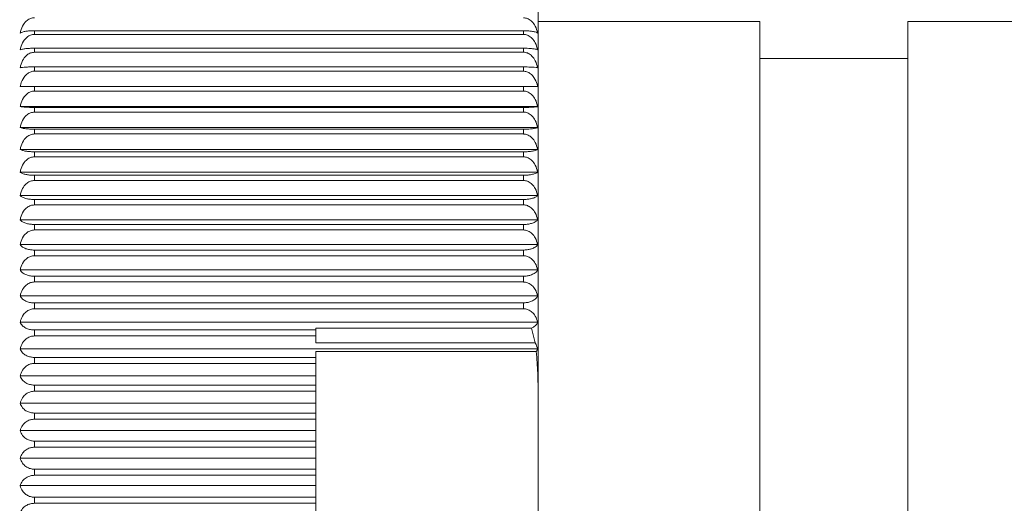
# Model space of a CAD drawing. Units: millimetres. Extents: x 2 to 146, y 2 to 102.
# Drawn here: x 39 to 52, y 87 to 93 of the extents above; entities that cross this region are included whole.
import ezdxf

# ---------------------------------------------------------------- set-up
doc = ezdxf.new("R2010")
doc.units = ezdxf.units.MM
doc.header["$LTSCALE"] = 0.5
doc.header["$PDSIZE"] = -1
doc.layers.add('DIM', color=1, linetype='Continuous')
doc.styles.add('SLDTEXTSTYLE0', font='TXT', dxfattribs={"width": 0.7})
doc.dimstyles.new('SLDDIMSTYLE0', dxfattribs={"dimtxt": 1.457103, "dimasz": 1, "dimexe": 0, "dimexo": 0.0625, "dimgap": 0.364276, "dimtad": 1, "dimrnd": 1e-09, "dimzin": 12, "dimdsep": 46, "dimtxsty": 'SLDTEXTSTYLE0', "dimsah": 1, "dimcen": 0.09, "dimadec": 0, "dimazin": 3, "dimtfac": 1, "dimtofl": 0, "dimtmove": 0, "dimatfit": 3, "dimfxl": 1, "dimfrac": 2, "dimtolj": 1, "dimtzin": 12, "dimarcsym": 0})

# ---------------------------------------------------------------- blocks, each defined once
blk = doc.blocks.new('_D')
at = {"layer": 'Defpoints', "color": 0, "transparency": 16777216}
for p in [(29.529, 92.477), (74.122, 81.934), (74.122, 77.558)]:
    blk.add_point(p, dxfattribs=at)
at = {"layer": 'DIM', "color": 0, "lineweight": -2, "transparency": 16777216}
for p, q in [((29.529, 92.415), (29.529, 77.558)), ((74.122, 81.872), (74.122, 77.558)), ((30.529, 77.558), (73.122, 77.558))]:
    blk.add_line(p, q, dxfattribs=at)
at = {"layer": 'DIM', "color": 0, "transparency": 16777216}
for points in [[(30.529, 77.724), (30.529, 77.391), (29.529, 77.558)], [(73.122, 77.724), (73.122, 77.391), (74.122, 77.558)]]:
    blk.add_solid(points, dxfattribs=at)
at = {"layer": 'DIM', "color": 0, "transparency": 16777216, "insert": (52.854, 79.379), "char_height": 1.4571, "attachment_point": 2, "style": 'SLDTEXTSTYLE0'}
blk.add_mtext('\\A1;44.59', dxfattribs=at)

msp = doc.modelspace()

# ---------------------------------------------------------------- linework, layer by layer
at = {"color": 7, "linetype": 'Continuous', "lineweight": 15}
for p, q in [((46.129, 94.377), (46.129, 88.165)), ((49.122, 93.227), (46.129, 93.227)), ((49.122, 81.427), (49.122, 93.227)), ((64.522, 93.227), (51.122, 93.227)), ((51.122, 81.427), (51.122, 93.227)), ((39.329, 93.104), (39.329, 93.054)), ((39.329, 93.104), (45.929, 93.104)), ((45.929, 93.104), (45.929, 93.054)), ((45.929, 93.054), (39.329, 93.054)), ((39.329, 92.867), (39.329, 92.813)), ((39.329, 92.867), (45.929, 92.867)), ((45.929, 92.813), (39.329, 92.813)), ((45.929, 92.867), (45.929, 92.813)), ((51.122, 92.727), (49.122, 92.727)), ((39.329, 92.614), (39.329, 92.558)), ((39.329, 92.614), (45.929, 92.614)), ((45.929, 92.558), (39.329, 92.558)), ((45.929, 92.614), (45.929, 92.558)), ((39.329, 92.348), (39.329, 92.288)), ((39.329, 92.348), (45.929, 92.348)), ((45.929, 92.288), (39.329, 92.288)), ((45.929, 92.348), (45.929, 92.288)), ((39.135, 92.078), (46.122, 92.078)), ((39.329, 92.067), (39.329, 92.004)), ((39.329, 92.067), (45.929, 92.067)), ((45.929, 92.004), (39.329, 92.004)), ((45.929, 92.067), (45.929, 92.004)), ((39.135, 91.795), (46.122, 91.795)), ((39.329, 91.773), (39.329, 91.708)), ((39.329, 91.773), (45.929, 91.773)), ((45.929, 91.773), (45.929, 91.708)), ((45.929, 91.708), (39.329, 91.708)), ((39.135, 91.5), (46.122, 91.5)), ((39.329, 91.468), (39.329, 91.399)), ((39.329, 91.468), (45.929, 91.468)), ((45.929, 91.399), (39.329, 91.399)), ((45.929, 91.468), (45.929, 91.399)), ((39.135, 91.194), (46.122, 91.194)), ((39.329, 91.15), (39.329, 91.08)), ((39.329, 91.15), (45.929, 91.15)), ((45.929, 91.08), (39.329, 91.08)), ((45.929, 91.15), (45.929, 91.08)), ((39.135, 90.877), (46.122, 90.877)), ((39.329, 90.823), (39.329, 90.75)), ((39.329, 90.823), (45.929, 90.823)), ((45.929, 90.823), (45.929, 90.75)), ((45.929, 90.75), (39.329, 90.75)), ((39.135, 90.55), (46.122, 90.55)), ((39.329, 90.486), (39.329, 90.411)), ((39.329, 90.486), (45.929, 90.486)), ((45.929, 90.411), (39.329, 90.411)), ((45.929, 90.486), (45.929, 90.411)), ((39.135, 90.215), (46.122, 90.215)), ((39.329, 90.14), (39.329, 90.063)), ((39.329, 90.14), (45.929, 90.14)), ((45.929, 90.14), (45.929, 90.063)), ((45.929, 90.063), (39.329, 90.063)), ((39.135, 89.872), (46.122, 89.872)), ((39.329, 89.786), (39.329, 89.708)), ((39.329, 89.786), (45.929, 89.786)), ((45.929, 89.786), (45.929, 89.708)), ((45.929, 89.708), (39.329, 89.708)), ((39.135, 89.521), (46.122, 89.521)), ((39.329, 89.426), (39.329, 89.347)), ((39.329, 89.426), (45.929, 89.426)), ((45.929, 89.347), (39.329, 89.347)), ((45.929, 89.426), (45.929, 89.347)), ((39.135, 89.165), (46.122, 89.165)), ((46.039, 89.083), (43.129, 89.083)), ((43.129, 89.083), (43.129, 89.06)), ((46.039, 89.083), (46.087, 88.888)), ((39.329, 89.06), (39.329, 88.979)), ((39.329, 89.06), (43.129, 89.06)), ((43.129, 88.979), (39.329, 88.979)), ((43.129, 88.979), (43.129, 89.06)), ((43.129, 88.979), (43.129, 88.888)), ((43.129, 88.888), (46.087, 88.888)), ((39.135, 88.803), (46.122, 88.803)), ((39.329, 88.689), (39.329, 88.608)), ((39.329, 88.689), (43.129, 88.689)), ((46.104, 88.767), (43.129, 88.767)), ((43.129, 88.767), (43.129, 88.689)), ((43.129, 88.608), (43.129, 88.689)), ((43.129, 88.608), (39.329, 88.608)), ((43.129, 88.608), (43.129, 88.438)), ((39.135, 88.438), (43.129, 88.438)), ((43.129, 88.438), (43.129, 88.314)), ((39.329, 88.314), (39.329, 88.232)), ((39.329, 88.314), (43.129, 88.314)), ((43.129, 88.232), (43.129, 88.314)), ((43.129, 88.232), (39.329, 88.232)), ((43.129, 88.232), (43.129, 88.069)), ((46.129, 88.165), (46.129, 86.489)), ((39.135, 88.069), (43.129, 88.069)), ((43.129, 88.069), (43.129, 87.937)), ((39.329, 87.937), (39.329, 87.855)), ((39.329, 87.937), (43.129, 87.937)), ((43.129, 87.855), (43.129, 87.937)), ((43.129, 87.855), (39.329, 87.855)), ((43.129, 87.855), (43.129, 87.699)), ((39.135, 87.699), (43.129, 87.699)), ((43.129, 87.699), (43.129, 87.558)), ((39.329, 87.558), (39.329, 87.476)), ((39.329, 87.558), (43.129, 87.558)), ((43.129, 87.476), (43.129, 87.558)), ((43.129, 87.476), (39.329, 87.476)), ((43.129, 87.476), (43.129, 87.327)), ((39.135, 87.327), (43.129, 87.327)), ((43.129, 87.327), (43.129, 87.179)), ((39.329, 87.179), (39.329, 87.096)), ((39.329, 87.179), (43.129, 87.179)), ((43.129, 87.096), (39.329, 87.096)), ((43.129, 87.096), (43.129, 87.179)), ((43.129, 87.096), (43.129, 86.956)), ((39.135, 86.956), (43.129, 86.956)), ((43.129, 86.956), (43.129, 86.8)), ((39.329, 86.8), (39.329, 86.717)), ((39.329, 86.8), (43.129, 86.8)), ((43.129, 86.717), (39.329, 86.717)), ((43.129, 86.717), (43.129, 86.8)), ((43.129, 86.717), (43.129, 86.585))]:
    msp.add_line(p, q, dxfattribs=at)
for points, knots in [([(39.329, 93.279), (39.311, 93.277), (39.275, 93.273), (39.222, 93.241), (39.171, 93.183), (39.145, 93.12), (39.137, 93.079), (39.135, 93.071)], [0, 0, 0, 0, 0.173794, 0.347478, 0.587911, 0.91834, 1, 1, 1, 1]), ([(46.122, 93.071), (46.114, 93.104), (46.099, 93.161), (46.051, 93.226), (46, 93.264), (45.957, 93.277), (45.934, 93.278), (45.929, 93.279)], [0, 0, 0, 0, 0.327158, 0.579356, 0.776804, 0.942826, 1, 1, 1, 1]), ([(39.135, 93.071), (39.143, 93.076), (39.159, 93.085), (39.206, 93.096), (39.258, 93.102), (39.3, 93.104), (39.323, 93.104), (39.329, 93.104)], [0, 0, 0, 0, 0.327159, 0.579358, 0.776805, 0.942826, 1, 1, 1, 1]), ([(45.929, 93.104), (45.947, 93.104), (45.982, 93.103), (46.035, 93.098), (46.086, 93.089), (46.112, 93.079), (46.121, 93.072), (46.122, 93.071)], [0, 0, 0, 0, 0.1737941, 0.3474783, 0.58791, 0.9183395, 1, 1, 1, 1]), ([(39.329, 93.054), (39.311, 93.052), (39.275, 93.048), (39.222, 93.015), (39.171, 92.957), (39.145, 92.894), (39.137, 92.853), (39.135, 92.845)], [0, 0, 0, 0, 0.173794, 0.347478, 0.587911, 0.91834, 1, 1, 1, 1]), ([(46.122, 92.845), (46.114, 92.877), (46.099, 92.935), (46.051, 93.001), (46, 93.039), (45.957, 93.053), (45.934, 93.053), (45.929, 93.054)], [0, 0, 0, 0, 0.327163, 0.5793612, 0.7768072, 0.9428278, 1, 1, 1, 1]), ([(39.135, 92.845), (39.143, 92.848), (39.159, 92.854), (39.206, 92.861), (39.258, 92.865), (39.3, 92.867), (39.323, 92.867), (39.329, 92.867)], [0, 0, 0, 0, 0.327163, 0.579361, 0.776808, 0.942829, 1, 1, 1, 1]), ([(39.329, 92.813), (39.311, 92.811), (39.275, 92.807), (39.222, 92.775), (39.171, 92.716), (39.145, 92.653), (39.137, 92.612), (39.135, 92.603)], [0, 0, 0, 0, 0.173794, 0.347478, 0.58791, 0.91834, 1, 1, 1, 1]), ([(45.929, 92.867), (45.947, 92.867), (45.982, 92.866), (46.035, 92.863), (46.086, 92.857), (46.112, 92.85), (46.121, 92.846), (46.122, 92.845)], [0, 0, 0, 0, 0.173794, 0.347478, 0.58791, 0.91834, 1, 1, 1, 1]), ([(46.122, 92.603), (46.114, 92.636), (46.099, 92.694), (46.051, 92.76), (46, 92.799), (45.957, 92.812), (45.934, 92.813), (45.929, 92.813)], [0, 0, 0, 0, 0.327166, 0.579363, 0.776809, 0.942829, 1, 1, 1, 1]), ([(39.135, 92.603), (39.143, 92.605), (39.159, 92.608), (39.206, 92.612), (39.258, 92.614), (39.3, 92.614), (39.323, 92.614), (39.329, 92.614)], [0, 0, 0, 0, 0.327166, 0.579363, 0.77681, 0.94283, 1, 1, 1, 1]), ([(39.329, 92.558), (39.313, 92.556), (39.28, 92.553), (39.23, 92.525), (39.177, 92.47), (39.147, 92.404), (39.137, 92.358), (39.135, 92.348)], [0, 0, 0, 0, 0.154686, 0.315063, 0.544392, 0.893532, 1, 1, 1, 1]), ([(45.929, 92.614), (45.947, 92.614), (45.982, 92.614), (46.035, 92.612), (46.086, 92.609), (46.112, 92.606), (46.121, 92.604), (46.122, 92.603)], [0, 0, 0, 0, 0.1737941, 0.3474785, 0.5879099, 0.9183398, 1, 1, 1, 1]), ([(46.122, 92.348), (46.121, 92.353), (46.119, 92.364), (46.108, 92.407), (46.083, 92.466), (46.031, 92.522), (45.98, 92.552), (45.945, 92.556), (45.929, 92.558)], [0, 0, 0, 0, 0.054634, 0.106473, 0.434954, 0.659527, 0.842264, 1, 1, 1, 1]), ([(39.135, 92.348), (39.138, 92.348), (39.148, 92.348), (39.179, 92.348), (39.229, 92.348), (39.272, 92.348), (39.305, 92.348), (39.32, 92.348), (39.329, 92.348)], [0, 0, 0, 0, 0.147053, 0.449713, 0.674955, 0.853493, 0.914899, 1, 1, 1, 1]), ([(39.329, 92.288), (39.311, 92.286), (39.275, 92.282), (39.222, 92.249), (39.171, 92.191), (39.145, 92.128), (39.137, 92.086), (39.135, 92.078)], [0, 0, 0, 0, 0.173794, 0.347478, 0.587911, 0.91834, 1, 1, 1, 1]), ([(45.929, 92.348), (45.931, 92.348), (45.949, 92.348), (45.985, 92.348), (46.038, 92.348), (46.09, 92.348), (46.114, 92.348), (46.121, 92.348), (46.122, 92.348)], [0, 0, 0, 0, 0.019529, 0.18086, 0.350827, 0.614148, 0.955254, 1, 1, 1, 1]), ([(46.122, 92.078), (46.114, 92.111), (46.099, 92.169), (46.051, 92.235), (46, 92.273), (45.957, 92.287), (45.934, 92.287), (45.929, 92.288)], [0, 0, 0, 0, 0.327166, 0.579363, 0.776809, 0.942829, 1, 1, 1, 1]), ([(39.135, 92.078), (39.143, 92.076), (39.159, 92.073), (39.206, 92.07), (39.258, 92.068), (39.3, 92.067), (39.323, 92.067), (39.329, 92.067)], [0, 0, 0, 0, 0.327166, 0.579363, 0.776809, 0.94283, 1, 1, 1, 1]), ([(39.329, 92.004), (39.311, 92.002), (39.275, 91.998), (39.222, 91.966), (39.171, 91.908), (39.145, 91.845), (39.137, 91.803), (39.135, 91.795)], [0, 0, 0, 0, 0.173794, 0.347478, 0.587911, 0.91834, 1, 1, 1, 1]), ([(45.929, 92.067), (45.947, 92.067), (45.982, 92.067), (46.035, 92.069), (46.086, 92.072), (46.112, 92.075), (46.121, 92.078), (46.122, 92.078)], [0, 0, 0, 0, 0.173794, 0.347479, 0.58791, 0.91834, 1, 1, 1, 1]), ([(46.122, 91.795), (46.114, 91.828), (46.099, 91.886), (46.051, 91.952), (46, 91.99), (45.957, 92.003), (45.934, 92.004), (45.929, 92.004)], [0, 0, 0, 0, 0.327163, 0.579361, 0.776807, 0.942828, 1, 1, 1, 1]), ([(39.135, 91.795), (39.143, 91.792), (39.159, 91.786), (39.206, 91.779), (39.258, 91.775), (39.3, 91.773), (39.323, 91.773), (39.329, 91.773)], [0, 0, 0, 0, 0.3271632, 0.5793603, 0.7768074, 0.9428289, 1, 1, 1, 1]), ([(45.929, 91.773), (45.947, 91.774), (45.982, 91.774), (46.035, 91.777), (46.086, 91.783), (46.112, 91.79), (46.121, 91.794), (46.122, 91.795)], [0, 0, 0, 0, 0.173795, 0.347479, 0.587911, 0.91834, 1, 1, 1, 1]), ([(39.329, 91.708), (39.311, 91.706), (39.275, 91.702), (39.222, 91.67), (39.171, 91.612), (39.145, 91.549), (39.137, 91.509), (39.135, 91.5)], [0, 0, 0, 0, 0.173794, 0.347478, 0.587911, 0.91834, 1, 1, 1, 1]), ([(46.122, 91.5), (46.114, 91.533), (46.099, 91.59), (46.051, 91.656), (46, 91.693), (45.957, 91.707), (45.934, 91.708), (45.929, 91.708)], [0, 0, 0, 0, 0.327159, 0.579357, 0.776804, 0.942826, 1, 1, 1, 1]), ([(39.135, 91.5), (39.143, 91.495), (39.159, 91.486), (39.206, 91.476), (39.258, 91.47), (39.3, 91.468), (39.323, 91.468), (39.329, 91.468)], [0, 0, 0, 0, 0.327158, 0.579357, 0.776805, 0.942826, 1, 1, 1, 1]), ([(45.929, 91.468), (45.947, 91.468), (45.982, 91.468), (46.035, 91.474), (46.086, 91.483), (46.112, 91.493), (46.121, 91.499), (46.122, 91.5)], [0, 0, 0, 0, 0.173794, 0.347478, 0.58791, 0.91834, 1, 1, 1, 1]), ([(39.329, 91.399), (39.311, 91.398), (39.275, 91.394), (39.222, 91.362), (39.171, 91.305), (39.145, 91.243), (39.137, 91.202), (39.135, 91.194)], [0, 0, 0, 0, 0.173794, 0.347478, 0.58791, 0.91834, 1, 1, 1, 1]), ([(46.122, 91.194), (46.114, 91.226), (46.099, 91.283), (46.051, 91.348), (46, 91.385), (45.957, 91.398), (45.934, 91.399), (45.929, 91.399)], [0, 0, 0, 0, 0.327152, 0.579353, 0.776801, 0.942823, 1, 1, 1, 1]), ([(39.135, 91.194), (39.143, 91.187), (39.159, 91.175), (39.206, 91.161), (39.258, 91.153), (39.3, 91.151), (39.323, 91.15), (39.329, 91.15)], [0, 0, 0, 0, 0.327152, 0.579353, 0.776801, 0.942823, 1, 1, 1, 1]), ([(39.329, 91.08), (39.311, 91.078), (39.275, 91.074), (39.222, 91.043), (39.171, 90.986), (39.145, 90.925), (39.137, 90.885), (39.135, 90.877)], [0, 0, 0, 0, 0.173794, 0.347478, 0.587911, 0.91834, 1, 1, 1, 1]), ([(45.929, 91.15), (45.947, 91.151), (45.982, 91.152), (46.035, 91.158), (46.086, 91.171), (46.112, 91.184), (46.121, 91.192), (46.122, 91.194)], [0, 0, 0, 0, 0.173794, 0.347479, 0.587911, 0.918341, 1, 1, 1, 1]), ([(46.122, 90.877), (46.114, 90.909), (46.099, 90.965), (46.051, 91.029), (46, 91.066), (45.957, 91.079), (45.934, 91.08), (45.929, 91.08)], [0, 0, 0, 0, 0.327143, 0.579346, 0.776796, 0.942819, 1, 1, 1, 1]), ([(39.135, 90.877), (39.143, 90.869), (39.159, 90.854), (39.206, 90.836), (39.258, 90.827), (39.3, 90.823), (39.323, 90.823), (39.329, 90.823)], [0, 0, 0, 0, 0.327143, 0.579346, 0.776796, 0.942818, 1, 1, 1, 1]), ([(45.929, 90.823), (45.947, 90.823), (45.982, 90.824), (46.035, 90.833), (46.086, 90.848), (46.112, 90.864), (46.121, 90.875), (46.122, 90.877)], [0, 0, 0, 0, 0.173795, 0.347479, 0.587911, 0.91834, 1, 1, 1, 1]), ([(39.329, 90.75), (39.311, 90.748), (39.275, 90.744), (39.222, 90.714), (39.171, 90.658), (39.145, 90.598), (39.137, 90.558), (39.135, 90.55)], [0, 0, 0, 0, 0.173794, 0.347478, 0.58791, 0.91834, 1, 1, 1, 1]), ([(46.122, 90.55), (46.114, 90.582), (46.099, 90.637), (46.051, 90.7), (46, 90.736), (45.957, 90.749), (45.934, 90.75), (45.929, 90.75)], [0, 0, 0, 0, 0.327133, 0.579339, 0.776789, 0.942813, 1, 1, 1, 1]), ([(39.135, 90.55), (39.143, 90.54), (39.159, 90.522), (39.206, 90.502), (39.258, 90.49), (39.3, 90.486), (39.323, 90.486), (39.329, 90.486)], [0, 0, 0, 0, 0.327132, 0.579339, 0.77679, 0.942813, 1, 1, 1, 1]), ([(45.929, 90.486), (45.947, 90.486), (45.982, 90.487), (46.035, 90.497), (46.086, 90.516), (46.112, 90.535), (46.121, 90.548), (46.122, 90.55)], [0, 0, 0, 0, 0.1737942, 0.347478, 0.5879101, 0.9183398, 1, 1, 1, 1]), ([(39.329, 90.411), (39.311, 90.409), (39.275, 90.405), (39.222, 90.375), (39.171, 90.321), (39.145, 90.261), (39.137, 90.223), (39.135, 90.215)], [0, 0, 0, 0, 0.173794, 0.347478, 0.587911, 0.91834, 1, 1, 1, 1]), ([(46.122, 90.215), (46.114, 90.246), (46.099, 90.3), (46.051, 90.362), (46, 90.397), (45.957, 90.41), (45.934, 90.411), (45.929, 90.411)], [0, 0, 0, 0, 0.32712, 0.579329, 0.776782, 0.942805, 1, 1, 1, 1]), ([(39.135, 90.215), (39.143, 90.203), (39.159, 90.182), (39.206, 90.159), (39.258, 90.145), (39.3, 90.14), (39.323, 90.14), (39.329, 90.14)], [0, 0, 0, 0, 0.32712, 0.579329, 0.776782, 0.942806, 1, 1, 1, 1]), ([(45.929, 90.14), (45.947, 90.14), (45.982, 90.142), (46.035, 90.153), (46.086, 90.174), (46.112, 90.197), (46.121, 90.212), (46.122, 90.215)], [0, 0, 0, 0, 0.173794, 0.347479, 0.58791, 0.918339, 1, 1, 1, 1]), ([(39.329, 90.063), (39.311, 90.062), (39.275, 90.058), (39.222, 90.028), (39.171, 89.975), (39.145, 89.917), (39.137, 89.879), (39.135, 89.872)], [0, 0, 0, 0, 0.173794, 0.347478, 0.587911, 0.91834, 1, 1, 1, 1]), ([(46.122, 89.872), (46.114, 89.901), (46.099, 89.955), (46.051, 90.015), (46, 90.05), (45.957, 90.062), (45.934, 90.063), (45.929, 90.063)], [0, 0, 0, 0, 0.327104, 0.579318, 0.776772, 0.942797, 1, 1, 1, 1]), ([(39.135, 89.872), (39.143, 89.858), (39.159, 89.835), (39.206, 89.808), (39.258, 89.792), (39.3, 89.787), (39.323, 89.786), (39.329, 89.786)], [0, 0, 0, 0, 0.327104, 0.579318, 0.776773, 0.942798, 1, 1, 1, 1]), ([(45.929, 89.786), (45.947, 89.787), (45.982, 89.789), (46.035, 89.802), (46.086, 89.826), (46.112, 89.851), (46.121, 89.868), (46.122, 89.872)], [0, 0, 0, 0, 0.173794, 0.347478, 0.58791, 0.918339, 1, 1, 1, 1]), ([(39.329, 89.708), (39.311, 89.706), (39.275, 89.703), (39.222, 89.674), (39.171, 89.622), (39.145, 89.565), (39.137, 89.528), (39.135, 89.521)], [0, 0, 0, 0, 0.173794, 0.347478, 0.58791, 0.91834, 1, 1, 1, 1]), ([(46.122, 89.521), (46.114, 89.55), (46.099, 89.602), (46.051, 89.661), (46, 89.695), (45.957, 89.707), (45.934, 89.708), (45.929, 89.708)], [0, 0, 0, 0, 0.327087, 0.579305, 0.776763, 0.942788, 1, 1, 1, 1]), ([(39.135, 89.521), (39.143, 89.506), (39.159, 89.48), (39.206, 89.45), (39.258, 89.432), (39.3, 89.426), (39.323, 89.426), (39.329, 89.426)], [0, 0, 0, 0, 0.327086, 0.579305, 0.776763, 0.942788, 1, 1, 1, 1]), ([(45.929, 89.426), (45.947, 89.427), (45.982, 89.429), (46.035, 89.443), (46.086, 89.47), (46.112, 89.499), (46.121, 89.517), (46.122, 89.521)], [0, 0, 0, 0, 0.173794, 0.347478, 0.58791, 0.918339, 1, 1, 1, 1]), ([(39.329, 89.347), (39.311, 89.345), (39.275, 89.341), (39.222, 89.313), (39.171, 89.263), (39.145, 89.208), (39.137, 89.172), (39.135, 89.165)], [0, 0, 0, 0, 0.173794, 0.347478, 0.58791, 0.91834, 1, 1, 1, 1]), ([(46.122, 89.165), (46.114, 89.193), (46.099, 89.243), (46.051, 89.301), (46, 89.334), (45.957, 89.346), (45.934, 89.346), (45.929, 89.347)], [0, 0, 0, 0, 0.3270647, 0.5792888, 0.776749, 0.9427761, 1, 1, 1, 1]), ([(39.135, 89.165), (39.143, 89.148), (39.159, 89.119), (39.206, 89.086), (39.258, 89.067), (39.3, 89.06), (39.323, 89.06), (39.329, 89.06)], [0, 0, 0, 0, 0.327064, 0.579289, 0.77675, 0.942777, 1, 1, 1, 1]), ([(46.039, 89.083), (46.052, 89.09), (46.089, 89.11), (46.112, 89.14), (46.121, 89.161), (46.122, 89.165)], [0, 0, 0, 0, 0.318739, 0.865001, 1, 1, 1, 1]), ([(39.329, 88.979), (39.311, 88.978), (39.275, 88.974), (39.222, 88.947), (39.171, 88.898), (39.145, 88.845), (39.137, 88.81), (39.135, 88.803)], [0, 0, 0, 0, 0.173794, 0.347478, 0.587911, 0.91834, 1, 1, 1, 1]), ([(46.122, 88.803), (46.114, 88.831), (46.105, 88.86), (46.088, 88.887), (46.087, 88.888)], [0, 0, 0, 0, 0.939677, 1, 1, 1, 1]), ([(39.135, 88.803), (39.143, 88.785), (39.159, 88.754), (39.206, 88.718), (39.258, 88.697), (39.3, 88.69), (39.323, 88.689), (39.329, 88.689)], [0, 0, 0, 0, 0.32704, 0.579271, 0.776735, 0.942764, 1, 1, 1, 1]), ([(46.104, 88.767), (46.108, 88.775), (46.116, 88.787), (46.121, 88.799), (46.122, 88.803)], [0, 0, 0, 0, 0.632136, 1, 1, 1, 1]), ([(46.104, 88.767), (46.104, 88.76), (46.126, 88.561), (46.127, 88.359), (46.129, 88.165)], [0, 0, 0, 0, 0.035679, 1, 1, 1, 1]), ([(39.329, 88.608), (39.311, 88.606), (39.275, 88.603), (39.222, 88.577), (39.171, 88.529), (39.145, 88.478), (39.137, 88.444), (39.135, 88.438)], [0, 0, 0, 0, 0.173794, 0.347478, 0.587911, 0.91834, 1, 1, 1, 1]), ([(39.135, 88.438), (39.143, 88.419), (39.159, 88.384), (39.206, 88.345), (39.258, 88.323), (39.3, 88.315), (39.323, 88.315), (39.329, 88.314)], [0, 0, 0, 0, 0.327011, 0.57925, 0.776719, 0.942749, 1, 1, 1, 1]), ([(39.329, 88.232), (39.311, 88.231), (39.275, 88.228), (39.222, 88.203), (39.171, 88.157), (39.145, 88.108), (39.137, 88.076), (39.135, 88.069)], [0, 0, 0, 0, 0.173794, 0.347478, 0.587911, 0.91834, 1, 1, 1, 1]), ([(39.135, 88.069), (39.143, 88.049), (39.159, 88.012), (39.206, 87.97), (39.258, 87.946), (39.3, 87.938), (39.323, 87.937), (39.329, 87.937)], [0, 0, 0, 0, 0.326978, 0.579225, 0.776699, 0.942731, 1, 1, 1, 1]), ([(39.329, 87.855), (39.311, 87.853), (39.275, 87.85), (39.222, 87.826), (39.171, 87.783), (39.145, 87.736), (39.137, 87.705), (39.135, 87.699)], [0, 0, 0, 0, 0.1737941, 0.3474782, 0.587911, 0.9183402, 1, 1, 1, 1]), ([(39.135, 87.699), (39.143, 87.677), (39.159, 87.638), (39.206, 87.594), (39.258, 87.568), (39.3, 87.559), (39.323, 87.558), (39.329, 87.558)], [0, 0, 0, 0, 0.326939, 0.579198, 0.776676, 0.942711, 1, 1, 1, 1]), ([(39.329, 87.476), (39.311, 87.474), (39.275, 87.471), (39.222, 87.448), (39.171, 87.407), (39.145, 87.362), (39.137, 87.333), (39.135, 87.327)], [0, 0, 0, 0, 0.173794, 0.347478, 0.58791, 0.918339, 1, 1, 1, 1]), ([(39.135, 87.327), (39.143, 87.304), (39.159, 87.263), (39.206, 87.216), (39.258, 87.189), (39.3, 87.179), (39.323, 87.179), (39.329, 87.179)], [0, 0, 0, 0, 0.326895, 0.579165, 0.77665, 0.942687, 1, 1, 1, 1]), ([(39.329, 87.096), (39.311, 87.095), (39.275, 87.092), (39.222, 87.07), (39.171, 87.031), (39.145, 86.989), (39.137, 86.961), (39.135, 86.956)], [0, 0, 0, 0, 0.173794, 0.347478, 0.587911, 0.91834, 1, 1, 1, 1]), ([(39.135, 86.956), (39.143, 86.931), (39.159, 86.888), (39.206, 86.839), (39.258, 86.81), (39.3, 86.8), (39.323, 86.8), (39.329, 86.8)], [0, 0, 0, 0, 0.326939, 0.579197, 0.776676, 0.94271, 1, 1, 1, 1]), ([(39.329, 86.717), (39.311, 86.716), (39.275, 86.713), (39.222, 86.693), (39.171, 86.656), (39.145, 86.616), (39.137, 86.59), (39.135, 86.585)], [0, 0, 0, 0, 0.173794, 0.347478, 0.58791, 0.918341, 1, 1, 1, 1])]:
    msp.add_open_spline(points, degree=3, knots=knots, dxfattribs=at)

# ---------------------------------------------------------------- dimensions: what is measured, and where the dimension line sits
at = {"layer": 'DIM'}
dim = msp.add_linear_dim(base=(74.122, 77.558), p1=(29.529, 92.477), p2=(74.122, 81.934), angle=0, dimstyle='SLDDIMSTYLE0', dxfattribs=at)
dim.commit()
dim.dimension.update_dxf_attribs({"geometry": '_D', "text_midpoint": (52.854, 77.558), "dimtype": 160})

doc.saveas('drawing.dxf')
